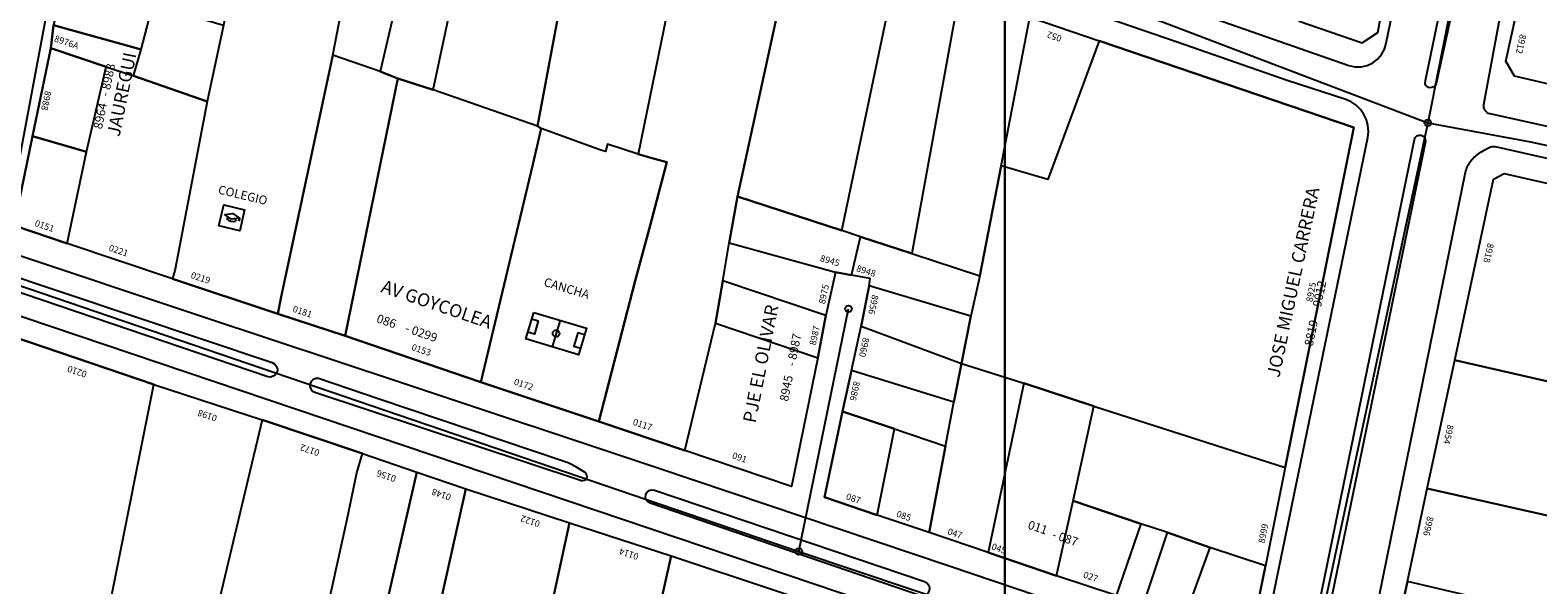
# Model space of a CAD drawing. Extents: x 341965 to 349308, y 6286600 to 6293425.
# Drawn here: x 345175 to 345523, y 6287648 to 6287775 of the extents above; entities that cross this region are included whole.
import ezdxf

# ---------------------------------------------------------------- set-up
doc = ezdxf.new("R2010")
doc.units = 0
doc.header["$MEASUREMENT"] = 0
doc.layers.get('0').update_dxf_attribs({"linetype": 'CONTINUOUS'})
for name, color, linetype in [('1010', 7, 'CONTINUOUS'), ('1400', 7, 'CONTINUOUS'), ('1500', 7, 'CONTINUOUS'), ('2000', 7, 'CONTINUOUS'), ('2510', 7, 'CONTINUOUS'), ('LIMITE_PREDIAL', 7, 'CONTINUOUS')]:
    doc.layers.add(name, color=color, linetype=linetype)

msp = doc.modelspace()

# ---------------------------------------------------------------- linework, layer by layer
at = {"color": 10}
for points in [[(345514.54, 6287839.48), (345497.57, 6287754.09)], [(345100.29, 6287740.65), (345167.53, 6287718.35), (345183.19, 6287801.21)], [(345396.8, 6287792.54), (345497.57, 6287754.09)], [(345497.57, 6287754.09), (345467.99, 6287616.6)], [(345497.57, 6287754.09), (345521.24, 6287749.75), (345737.88, 6287702.93)], [(345100.29, 6287740.65), (345174.65, 6287716), (345352.49, 6287655.35)], [(345352.49, 6287655.35), (345363.96, 6287711.24)], [(345352.49, 6287655.35), (345467.99, 6287616.6)]]:
    msp.add_lwpolyline(points, dxfattribs=at)
at = {"color": 3}
for points in [[(344500, 6287200), (345400, 6287200), (345400, 6287800), (344500, 6287800), (344500, 6287200)], [(345400, 6287200), (346300, 6287200), (346300, 6287800), (345400, 6287800), (345400, 6287200)], [(345291.36, 6287710.43), (345303.54, 6287706.77), (345301.71, 6287700.68), (345289.53, 6287704.34), (345291.36, 6287710.43)], [(345290.9, 6287708.91), (345292.42, 6287708.45), (345291.51, 6287705.41), (345289.98, 6287705.87)], [(345297.45, 6287708.6), (345295.62, 6287702.51)], [(345303.08, 6287705.25), (345301.56, 6287705.71), (345300.64, 6287702.66), (345302.16, 6287702.2)]]:
    msp.add_lwpolyline(points, dxfattribs=at)
at = {"color": 4}
for points in [[(345218.74, 6287730.37), (345219.88, 6287735.18), (345224.7, 6287734.04), (345223.55, 6287729.23), (345218.74, 6287730.37)], [(345220.08, 6287732.96), (345221.98, 6287733.2), (345223.51, 6287732.13), (345221.67, 6287731.87), (345220.08, 6287732.95)], [(345220.94, 6287732.36), (345220.54, 6287731.95)], [(345222.55, 6287731.99), (345222.61, 6287731.46)], [(345223.51, 6287732.13), (345223.22, 6287731.52)], [(345223.51, 6287732.13), (345223.25, 6287731.51)], [(345223.51, 6287732.13), (345223.27, 6287731.5)], [(345223.51, 6287732.13), (345223.32, 6287731.49)], [(345223.51, 6287732.13), (345223.35, 6287731.49)], [(345223.51, 6287732.13), (345223.37, 6287731.48)], [(345223.51, 6287732.13), (345223.43, 6287731.47)]]:
    msp.add_lwpolyline(points, dxfattribs=at)
at = {"color": 3}
msp.add_circle((345296.53, 6287705.56), 0.795, dxfattribs=at)
at = {"color": 4}
msp.add_arc((345222.06, 6287733.72), 2.33, 229.3349, 283.5549, dxfattribs=at)
at = {"layer": '1400', "color": 2}
for points in [[(345166.74, 6287860.92), (345175.84, 6287857.62), (345184.54, 6287854.72), (345193.14, 6287851.72), (345214.54, 6287843.72), (345223.24, 6287841.02), (345243.84, 6287833.82), (345257.74, 6287829.12), (345269.74, 6287824.92), (345280.84, 6287821.12), (345303.44, 6287813.32), (345327.34, 6287805.12), (345351.44, 6287797.12), (345374.94, 6287789.02), (345389.44, 6287783.92), (345405.74, 6287778.42), (345421.74, 6287773.02), (345480.44, 6287753.02), (345464.64, 6287674.72), (345460.14, 6287652.02), (345457.04, 6287637.02)], [(345530.06, 6287761.97), (345517.49, 6287764.88), (345515.52, 6287768.3), (345519.17, 6287784.77), (345522.92, 6287802.13)], [(345467.88, 6287777.55), (345482.43, 6287772.57), (345486.01, 6287774.9), (345487.35, 6287781.91)], [(345425.64, 6287645.22), (345411.94, 6287649.72), (345396.14, 6287655.12), (345382.54, 6287659.72), (345370.54, 6287663.72), (345358.44, 6287667.82), (345362.54, 6287687.62), (345364.64, 6287697.02), (345366.84, 6287707.22), (345368.74, 6287716.52), (345368.94, 6287718.22), (345364.64, 6287719.02), (345360.94, 6287719.72), (345358.74, 6287709.72), (345356.84, 6287699.92), (345350.84, 6287670.32), (345326.24, 6287678.62), (345306.34, 6287685.32), (345279.14, 6287694.32), (345247.84, 6287705.02), (345232.34, 6287710.12), (345208.04, 6287718.12), (345183.74, 6287726.32), (345171.54, 6287730.42), (345175.74, 6287751.02), (345180.04, 6287771.32), (345180.64, 6287776.62)], [(345488.46, 6287628.45), (345492.87, 6287648.45), (345497.38, 6287669.85), (345503.8, 6287699.45), (345512.71, 6287741.14), (345515.12, 6287742.44), (345560.51, 6287732.12), (345570.2, 6287729.81), (345580.01, 6287727.61), (345599.61, 6287723.2), (345616.41, 6287719.3), (345629.7, 6287716.29), (345649.7, 6287711.78), (345688, 6287702.97), (345702.1, 6287699.76), (345717.69, 6287696.45), (345773.09, 6287684.03), (345774.49, 6287683.53), (345775.39, 6287682.83), (345775.79, 6287681.02), (345759.45, 6287606.83)], [(345078.36, 6287639.79), (345085.32, 6287662.2), (345088.8, 6287674.11), (345092.18, 6287685.72), (345095.75, 6287696.82), (345103.91, 6287724.64), (345107.7, 6287726.75), (345117.01, 6287723.36), (345128.82, 6287719.39), (345141.13, 6287715.11), (345162.82, 6287707.97), (345171.22, 6287704.89), (345203.75, 6287693.84), (345228.76, 6287685.69), (345251.88, 6287677.93), (345264.38, 6287673.65), (345275.69, 6287669.78), (345299.61, 6287661.92), (345323.02, 6287654.37), (345370.24, 6287638.65)]]:
    msp.add_lwpolyline(points, dxfattribs=at)
at = {"layer": '1500'}
for centre in [(345497.56, 6287754.09), (345363.95, 6287711.24), (345352.48, 6287655.35)]:
    msp.add_circle(centre, 0.759, dxfattribs=at)
at = {"layer": '2000', "color": 1}
for points in [[(345459.63, 6287634.21), (345473.79, 6287702.69), (345483.68, 6287750.7), (345483.83, 6287752.08), (345483.73, 6287753.46), (345483.39, 6287754.8), (345482.81, 6287756.05), (345482.01, 6287757.19), (345481.02, 6287758.15), (345479.88, 6287758.93), (345478.61, 6287759.49), (345465.08, 6287763.88), (345439.77, 6287772.65), (345386.84, 6287790.92), (345351.42, 6287803.16), (345300.97, 6287820.62), (345196.64, 6287857.58), (345149.34, 6287873.76)], [(345516.08, 6287838.95), (345499.46, 6287763.2), (345499.28, 6287762.77), (345498.94, 6287762.43), (345498.5, 6287762.26), (345497.87, 6287762.17), (345497.42, 6287762.4), (345497.09, 6287762.74), (345496.91, 6287763.17), (345496.97, 6287763.82), (345506.9, 6287811.6)], [(345411.99, 6287790.89), (345479.36, 6287767.32), (345480.74, 6287767.02), (345482.15, 6287767.03), (345483.53, 6287767.33), (345484.82, 6287767.92), (345485.95, 6287768.77), (345486.87, 6287769.84), (345487.54, 6287771.09), (345487.93, 6287772.44), (345501.08, 6287836.16)], [(345735, 6287706.8), (345511.88, 6287756.16), (345511.54, 6287756.27), (345511.23, 6287756.45), (345510.96, 6287756.68), (345510.74, 6287756.96), (345510.58, 6287757.27), (345510.48, 6287757.61), (345510.45, 6287757.97), (345510.49, 6287758.32), (345519.3, 6287806), (345521.3, 6287814.4), (345524.2, 6287829.3)], [(345469.54, 6287629.02), (345494.44, 6287750.27), (345494.64, 6287750.73), (345495, 6287751.08), (345495.46, 6287751.27), (345495.97, 6287751.26), (345496.43, 6287751.06), (345496.77, 6287750.7), (345496.96, 6287750.24), (345496.97, 6287749.81), (345471.84, 6287627.92), (345471.65, 6287627.48), (345471.3, 6287627.14), (345470.85, 6287626.96), (345470.37, 6287626.97), (345469.93, 6287627.16), (345469.59, 6287627.51), (345469.41, 6287627.96), (345469.54, 6287629.02)], [(345775.35, 6287689.35), (345513.14, 6287748.55), (345512.98, 6287748.58), (345512.81, 6287748.6), (345512.64, 6287748.6), (345512.47, 6287748.58), (345512.31, 6287748.56), (345512.14, 6287748.51), (345511.98, 6287748.46), (345511.83, 6287748.39), (345510.04, 6287747.47), (345509.72, 6287747.29)], [(345509.72, 6287747.29), (345509.4, 6287747.1), (345509.1, 6287746.89), (345508.8, 6287746.67), (345508.52, 6287746.43), (345508.25, 6287746.18), (345507.99, 6287745.91), (345507.75, 6287745.64), (345507.44, 6287745.27), (345507.21, 6287744.98), (345507, 6287744.68), (345506.81, 6287744.36), (345506.64, 6287744.04), (345506.49, 6287743.7), (345506.36, 6287743.36), (345506.26, 6287743), (345506.17, 6287742.65), (345482.61, 6287627.13)], [(345061.87, 6287606.83), (345099.11, 6287729.89), (345099.43, 6287730.67), (345099.9, 6287731.37), (345100.5, 6287731.95), (345101.2, 6287732.41), (345101.98, 6287732.72), (345102.81, 6287732.87), (345103.65, 6287732.85), (345104.47, 6287732.66), (345443.7, 6287618.32)], [(345169.19, 6287724.74), (345215.45, 6287709.32), (345261.3, 6287694.09), (345319.75, 6287674.68), (345387.17, 6287652.04), (345452.31, 6287630)], [(345166.72, 6287720.41), (345231.08, 6287698.85), (345231.66, 6287698.52), (345232.07, 6287697.99), (345232.24, 6287697.35), (345232.16, 6287696.69), (345231.83, 6287696.11), (345231.31, 6287695.7), (345230.67, 6287695.52), (345230.01, 6287695.6), (345165.72, 6287717.38), (345165.18, 6287717.68), (345164.8, 6287718.18), (345164.63, 6287718.77), (345164.71, 6287719.39), (345165.02, 6287719.93), (345165.51, 6287720.32), (345166.11, 6287720.48), (345166.72, 6287720.41)], [(345240.88, 6287692.01), (345302.37, 6287671.72), (345302.72, 6287671.67), (345303.07, 6287671.75), (345303.37, 6287671.95), (345303.58, 6287672.24), (345303.67, 6287672.59), (345303.63, 6287672.94), (345303.47, 6287673.26), (345303.2, 6287673.5), (345301.08, 6287674.81), (345300.76, 6287675), (345300.43, 6287675.19), (345300.1, 6287675.36), (345299.76, 6287675.52), (345299.42, 6287675.68), (345299.08, 6287675.82), (345298.73, 6287675.95), (345298.38, 6287676.08), (345255.5, 6287690.5), (345241.7, 6287695.2), (345241.08, 6287695.2), (345240.51, 6287694.97), (345240.06, 6287694.54), (345239.8, 6287693.98), (345239.76, 6287693.37), (345239.95, 6287692.78), (345240.34, 6287692.3), (345240.88, 6287692.01)], [(345319.23, 6287669.47), (345381.45, 6287648.44), (345382.03, 6287648.12), (345382.44, 6287647.59), (345382.62, 6287646.95), (345382.54, 6287646.29), (345382.21, 6287645.71), (345381.69, 6287645.3), (345381.04, 6287645.12), (345380.38, 6287645.2), (345318.23, 6287666.44), (345317.69, 6287666.75), (345317.31, 6287667.24), (345317.14, 6287667.84), (345317.22, 6287668.46), (345317.52, 6287669), (345318.01, 6287669.38), (345318.61, 6287669.55), (345319.23, 6287669.47)]]:
    msp.add_lwpolyline(points, dxfattribs=at)
at = {"layer": 'LIMITE_PREDIAL', "color": 4}
for points in [[(345269.74, 6287824.92), (345255.94, 6287765.92), (345245.04, 6287769.72), (345247.34, 6287781.62), (345257.74, 6287829.12), (345269.74, 6287824.92)], [(345280.84, 6287821.12), (345269.74, 6287824.92), (345255.94, 6287765.92), (345260.04, 6287764.32), (345268.14, 6287761.72), (345280.84, 6287821.12)], [(345303.44, 6287813.32), (345292.24, 6287753.32), (345268.14, 6287761.72), (345280.84, 6287821.12), (345303.44, 6287813.32)], [(345327.34, 6287805.12), (345315.44, 6287746.92), (345308.34, 6287749.22), (345307.94, 6287747.52), (345306.84, 6287747.82), (345293.04, 6287752.82), (345292.24, 6287753.32), (345303.44, 6287813.32), (345327.34, 6287805.12)], [(345315.44, 6287746.92), (345319.24, 6287745.82), (345322.04, 6287745.02), (345318.24, 6287730.42), (345314.74, 6287717.72), (345306.34, 6287685.32), (345326.24, 6287678.62), (345333.24, 6287707.92), (345334.94, 6287717.72), (345336.44, 6287726.42), (345338.34, 6287737.12), (345351.44, 6287797.12), (345327.34, 6287805.12), (345315.44, 6287746.92)], [(345374.94, 6287789.02), (345351.44, 6287797.12), (345338.34, 6287737.12), (345362.44, 6287729.32), (345374.94, 6287789.02)], [(345232.34, 6287710.12), (345233.14, 6287714.02), (345245.04, 6287769.72), (345247.34, 6287781.62), (345222.44, 6287789.92), (345222.34, 6287789.22), (345219.84, 6287776.62), (345216.04, 6287759.02), (345208.64, 6287720.42), (345208.04, 6287718.12), (345232.34, 6287710.12)], [(345374.94, 6287789.02), (345389.44, 6287783.92), (345378.54, 6287724.02), (345366.74, 6287727.82), (345362.44, 6287729.32), (345374.94, 6287789.02)], [(345470.51, 6287786.57), (345467.88, 6287777.55), (345482.43, 6287772.57), (345486.01, 6287774.9), (345487.35, 6287781.91), (345470.51, 6287786.57)], [(345180.64, 6287776.62), (345200.84, 6287771.02), (345203.04, 6287779.52), (345182.64, 6287785.22), (345180.64, 6287776.62)], [(345405.74, 6287778.42), (345389.44, 6287783.92), (345378.54, 6287724.02), (345394.24, 6287718.82), (345399.14, 6287744.22), (345405.74, 6287778.42)], [(345519.17, 6287784.77), (345534.43, 6287780.83), (345530.06, 6287761.97), (345517.49, 6287764.88), (345515.52, 6287768.3), (345519.17, 6287784.77)], [(345199.04, 6287764.92), (345200.84, 6287771.02), (345203.04, 6287779.52), (345203.74, 6287781.32), (345219.84, 6287776.62), (345216.04, 6287759.02), (345199.04, 6287764.92)], [(345180.04, 6287771.32), (345192.74, 6287767.02), (345199.04, 6287764.92), (345200.84, 6287771.02), (345180.64, 6287776.62), (345180.04, 6287771.32)], [(345405.74, 6287778.42), (345421.74, 6287773.02), (345409.94, 6287741.02), (345399.14, 6287744.22), (345405.74, 6287778.42)], [(345480.44, 6287753.02), (345421.74, 6287773.02), (345409.94, 6287741.02), (345399.14, 6287744.22), (345394.24, 6287718.82), (345392.14, 6287709.52), (345390.04, 6287698.62), (345404.34, 6287694.12), (345420.54, 6287688.82), (345464.64, 6287674.72), (345480.44, 6287753.02)], [(345175.74, 6287751.02), (345188.24, 6287747.42), (345192.74, 6287767.02), (345180.04, 6287771.32), (345175.74, 6287751.02)], [(345247.84, 6287705.02), (345260.04, 6287764.32), (345255.94, 6287765.92), (345245.04, 6287769.72), (345233.14, 6287714.02), (345232.34, 6287710.12), (345247.84, 6287705.02)], [(345183.74, 6287726.32), (345188.24, 6287747.42), (345192.74, 6287767.02), (345199.04, 6287764.92), (345216.04, 6287759.02), (345208.64, 6287720.42), (345208.04, 6287718.12), (345183.74, 6287726.32)], [(345279.14, 6287694.32), (345291.14, 6287744.52), (345293.04, 6287752.82), (345292.24, 6287753.32), (345268.14, 6287761.72), (345260.04, 6287764.32), (345247.84, 6287705.02), (345279.14, 6287694.32)], [(345306.34, 6287685.32), (345314.74, 6287717.72), (345318.24, 6287730.42), (345322.04, 6287745.02), (345319.24, 6287745.82), (345315.44, 6287746.92), (345308.34, 6287749.22), (345307.94, 6287747.52), (345306.84, 6287747.82), (345293.04, 6287752.82), (345291.14, 6287744.52), (345279.14, 6287694.32), (345306.34, 6287685.32)], [(345183.74, 6287726.32), (345188.24, 6287747.42), (345175.74, 6287751.02), (345171.54, 6287730.42), (345183.74, 6287726.32)], [(345512.71, 6287741.14), (345515.12, 6287742.44), (345560.51, 6287732.12), (345550.19, 6287688.82), (345503.8, 6287699.45), (345512.71, 6287741.14)], [(345366.74, 6287727.82), (345362.44, 6287729.32), (345338.34, 6287737.12), (345336.44, 6287726.42), (345360.94, 6287719.72), (345364.64, 6287719.02), (345366.74, 6287727.82)], [(345394.24, 6287718.82), (345392.14, 6287709.52), (345368.74, 6287716.52), (345368.94, 6287718.22), (345364.64, 6287719.02), (345366.74, 6287727.82), (345378.54, 6287724.02), (345394.24, 6287718.82)], [(345360.94, 6287719.72), (345358.74, 6287709.72), (345334.94, 6287717.72), (345336.44, 6287726.42), (345360.94, 6287719.72)], [(345334.94, 6287717.72), (345333.24, 6287707.92), (345356.84, 6287699.92), (345358.74, 6287709.72), (345334.94, 6287717.72)], [(345368.74, 6287716.52), (345366.84, 6287707.22), (345390.04, 6287698.62), (345392.14, 6287709.52), (345368.74, 6287716.52)], [(345629.7, 6287716.29), (345649.7, 6287711.78), (345636.28, 6287653.99), (345628.26, 6287620.49), (345609.86, 6287625.1), (345614.37, 6287643.9), (345602.87, 6287646.4), (345590.78, 6287649.2), (345564.38, 6287654.82), (345497.38, 6287669.85), (345503.8, 6287699.45), (345550.19, 6287688.82), (345560.59, 6287686.41), (345570.19, 6287684.22), (345589.68, 6287679.91), (345606.39, 6287676.1), (345620.48, 6287672.89), (345629.7, 6287716.29)], [(345333.24, 6287707.92), (345356.84, 6287699.92), (345350.84, 6287670.32), (345326.24, 6287678.62), (345333.24, 6287707.92)], [(345390.04, 6287698.62), (345388.24, 6287689.72), (345364.64, 6287697.02), (345366.84, 6287707.22), (345390.04, 6287698.62)], [(345171.22, 6287704.89), (345147.65, 6287635.54), (345157.86, 6287632.45), (345147.65, 6287583.54), (345150.65, 6287582.54), (345157.4, 6287611.15), (345183.71, 6287602.61), (345184.91, 6287602.51), (345187.1, 6287612.51), (345193.94, 6287644.62), (345203.75, 6287693.84), (345171.22, 6287704.89)], [(345364.64, 6287697.02), (345362.54, 6287687.62), (345374.54, 6287683.62), (345386.34, 6287679.62), (345388.24, 6287689.72), (345364.64, 6287697.02)], [(345390.04, 6287698.62), (345404.34, 6287694.12), (345396.14, 6287655.12), (345382.54, 6287659.72), (345386.34, 6287679.62), (345388.24, 6287689.72), (345390.04, 6287698.62)], [(345228.76, 6287685.69), (345217.75, 6287639.56), (345193.94, 6287644.62), (345203.75, 6287693.84), (345228.76, 6287685.69)], [(345420.54, 6287688.82), (345404.34, 6287694.12), (345396.14, 6287655.12), (345411.94, 6287649.72), (345415.74, 6287667.02), (345420.54, 6287688.82)], [(345464.64, 6287674.72), (345460.14, 6287652.02), (345447.24, 6287656.22), (345437.54, 6287659.72), (345431.34, 6287661.72), (345415.74, 6287667.02), (345420.54, 6287688.82), (345464.64, 6287674.72)], [(345225.4, 6287559.08), (345240.57, 6287626.81), (345241.76, 6287632.81), (345248.31, 6287662.82), (345250.58, 6287673.43), (345251.88, 6287677.93), (345228.76, 6287685.69), (345217.75, 6287639.56), (345193.94, 6287644.62), (345187.1, 6287612.51), (345198.7, 6287608.84), (345210.31, 6287605.66), (345201.88, 6287566.33), (345225.4, 6287559.08)], [(345374.54, 6287683.62), (345362.54, 6287687.62), (345358.44, 6287667.82), (345370.54, 6287663.72), (345374.54, 6287683.62)], [(345374.54, 6287683.62), (345386.34, 6287679.62), (345382.54, 6287659.72), (345370.54, 6287663.72), (345374.54, 6287683.62)], [(345264.38, 6287673.65), (345253.07, 6287624.44), (345240.57, 6287626.81), (345241.76, 6287632.81), (345248.31, 6287662.82), (345250.58, 6287673.43), (345251.88, 6287677.93), (345264.38, 6287673.65)], [(345275.69, 6287669.78), (345264.98, 6287621.65), (345253.07, 6287624.44), (345264.38, 6287673.65), (345275.69, 6287669.78)], [(345299.61, 6287661.92), (345286.82, 6287603.1), (345262.5, 6287610.35), (345264.98, 6287621.65), (345275.69, 6287669.78), (345299.61, 6287661.92)], [(345564.38, 6287654.82), (345559.17, 6287632.92), (345543.27, 6287636.63), (345529.07, 6287639.94), (345518.47, 6287642.34), (345513.87, 6287643.54), (345492.87, 6287648.45), (345497.38, 6287669.85), (345564.38, 6287654.82)], [(345431.34, 6287661.72), (345425.64, 6287645.22), (345411.94, 6287649.72), (345415.74, 6287667.02), (345431.34, 6287661.72)], [(345323.02, 6287654.37), (345310.43, 6287597.94), (345286.82, 6287603.1), (345299.61, 6287661.92), (345323.02, 6287654.37)], [(345437.54, 6287659.72), (345431.34, 6287661.72), (345425.64, 6287645.22), (345431.94, 6287643.12), (345437.54, 6287659.72)], [(345437.54, 6287659.72), (345447.24, 6287656.22), (345441.24, 6287639.82), (345431.94, 6287643.12), (345437.54, 6287659.72)], [(345370.24, 6287638.65), (345357.46, 6287580.12), (345338.95, 6287585.39), (345336.27, 6287576.48), (345334.08, 6287568.39), (345331.3, 6287559.18), (345309.89, 6287563.94), (345308.99, 6287560.84), (345302.89, 6287562.03), (345310.43, 6287597.94), (345323.02, 6287654.37), (345370.24, 6287638.65)], [(345447.24, 6287656.22), (345441.24, 6287639.82), (345454.34, 6287635.42), (345457.04, 6287637.02), (345460.14, 6287652.02), (345447.24, 6287656.22)], [(345492.87, 6287648.45), (345488.46, 6287628.45), (345490.46, 6287624.55), (345507.66, 6287620.54), (345513.87, 6287643.54), (345492.87, 6287648.45)]]:
    msp.add_lwpolyline(points, dxfattribs=at)

# ---------------------------------------------------------------- texts
at = {"color": 10}
for s, rotation, p in [('JAUREGUI', 78.3806, (345195.83, 6287750.76)), ('JOSE MIGUEL CARRERA', 77.9796, (345463.29, 6287695.26)), ('AV GOYCOLEA', 341.1964, (345255.93, 6287715.17)), ('PJE EL OLIVAR', 78.8963, (345342.51, 6287684.79))]:
    msp.add_text(s, height=3, rotation=rotation, dxfattribs=at).set_placement(p)
at = {"color": 4}
msp.add_text('COLEGIO', height=2, rotation=346.6395, dxfattribs=at).set_placement((345218.43, 6287737.83))
at = {"color": 3}
msp.add_text('CANCHA', height=2, rotation=343.259, dxfattribs=at).set_placement((345293.51, 6287716.58))
at = {"layer": '1010', "color": 10}
for s, rotation, p in [(' - 8988', 78.3806, (345193.2, 6287759.45)), ('8964', 78.3806, (345191.77, 6287752.52)), (' - 9012', 77.9796, (345472.45, 6287709.44)), ('086', 341.1964, (345254.94, 6287708.18)), (' - 0299', 341.1964, (345260.93, 6287706.19)), ('8819', 77.9796, (345470.97, 6287702.52)), (' - 8987', 78.8963, (345351.49, 6287697.26)), ('8945', 78.8963, (345349.99, 6287689.78)), ('011', 341.3682, (345405.13, 6287660.65)), (' - 087', 341.3682, (345410.12, 6287658.65))]:
    msp.add_text(s, height=2, rotation=rotation, dxfattribs=at).set_placement(p)
at = {"layer": '2510', "color": 4}
for s, rotation, p in [('8976A', 341.0245, (345180.65, 6287772.9)), ('052', 161.1157, (345413.27, 6287774.13)), ('8912', 257.258, (345518.82, 6287774.63)), ('8988', 258.2321, (345178.69, 6287761.59)), ('0151', 341.6547, (345176.16, 6287730.35)), ('0221', 341.6547, (345193.23, 6287724.68)), ('8945', 344.0039, (345357.28, 6287722.26)), ('8918', 257.5445, (345511.33, 6287726.49)), ('0219', 341.6547, (345212.16, 6287718.4)), ('8948', 341.9985, (345365.61, 6287719.97)), ('8975', 77.4639, (345358.49, 6287712.24)), ('8925', 78.7817, (345470.92, 6287712.73)), ('8956', 257.8883, (345369.43, 6287714.6)), ('0181', 341.6547, (345235.63, 6287710.61)), ('8987', 77.4639, (345356.37, 6287702.71)), ('0153', 341.3682, (345263.05, 6287701.8)), ('8960', 257.8883, (345367.31, 6287704.75)), ('0210', 161.4022, (345188.44, 6287696.77)), ('0172', 341.3682, (345286.64, 6287693.84)), ('8986', 257.8883, (345365.14, 6287694.67)), ('0198', 161.4022, (345218.48, 6287686.64)), ('0117', 341.3682, (345314.08, 6287684.57)), ('8954', 257.5445, (345502.09, 6287684.69)), ('0172', 161.4022, (345242.11, 6287678.67)), ('091', 341.3682, (345336.99, 6287676.83)), ('0156', 161.4022, (345259.76, 6287672.72)), ('0148', 161.4022, (345272.45, 6287668.45)), ('087', 341.0245, (345363.23, 6287667.39)), ('085', 341.0245, (345374.85, 6287663.4)), ('0122', 161.6887, (345292.95, 6287662.3)), ('047', 341.0245, (345386.64, 6287659.35)), ('8999', 78.7817, (345459.89, 6287657.11)), ('8996', 257.5445, (345497.42, 6287663.54)), ('045', 341.0245, (345396.78, 6287655.87)), ('0114', 161.6887, (345315.7, 6287654.77)), ('027', 341.1964, (345417.94, 6287649.36))]:
    msp.add_text(s, height=1.5, rotation=rotation, dxfattribs=at).set_placement(p)

doc.saveas('drawing.dxf')
